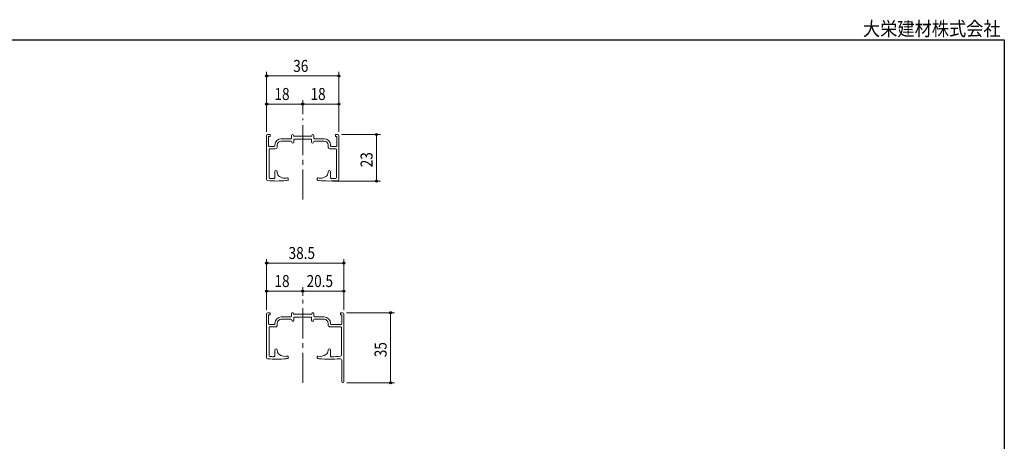
# Model space of a CAD drawing. Extents: x 5677 to 6475, y -38 to 533.
# Drawn here: x 5983 to 6475, y 323 to 533 of the extents above; entities that cross this region are included whole.
import ezdxf
from ezdxf.enums import TextEntityAlignment as Align

# ---------------------------------------------------------------- set-up
doc = ezdxf.new("R2010")
doc.units = 0
doc.header["$LTSCALE"] = 2
doc.linetypes.add('dd1', pattern=[11.1, 7.5, -1.2, 1.2, -1.2])
for name, color, linetype, lineweight in [('AM_0', 7, 'CONTINUOUS', 20), ('AM_5', 3, 'CONTINUOUS', 9), ('WK', 7, 'CONTINUOUS', 30), ('１点斜線', 4, 'dd1', 13)]:
    doc.layers.add(name, color=color, linetype=linetype, lineweight=lineweight)
doc.styles.get("Standard").update_dxf_attribs({"font": 'romans.shx', "width": 0.83, "bigfont": 'extfont2.shx'})

msp = doc.modelspace()

# ---------------------------------------------------------------- linework, layer by layer
at = {"layer": 'AM_0'}
for p, q in [((6106.71, 453.33), (6106.71, 475.23)), ((6107.31, 475.83), (6108.41, 475.83)), ((6107.71, 470.23), (6107.71, 474.83)), ((6107.71, 474.83), (6108.41, 474.83)), ((6108.41, 474.83), (6108.41, 475.83)), ((6118.81, 473.73), (6114.01, 473.73)), ((6114.01, 472.53), (6118.81, 472.53)), ((6119.11, 474.03), (6119.11, 475.33)), ((6120.11, 475.33), (6120.11, 475.03)), ((6120.11, 475.03), (6124.71, 475.03)), ((6120.31, 473.53), (6124.19, 473.53)), ((6120.31, 472.03), (6120.31, 473.53)), ((6124.19, 473.53), (6124.71, 473.83)), ((6129.31, 475.03), (6124.71, 475.03)), ((6124.71, 473.83), (6125.23, 473.53)), ((6125.23, 473.53), (6129.11, 473.53)), ((6129.11, 473.53), (6129.11, 472.03)), ((6129.31, 475.33), (6129.31, 475.03)), ((6130.31, 474.03), (6130.31, 475.33)), ((6130.61, 473.73), (6135.41, 473.73)), ((6130.61, 472.53), (6135.41, 472.53)), ((6141.01, 474.83), (6141.01, 475.83)), ((6142.11, 475.83), (6141.01, 475.83)), ((6141.71, 474.83), (6141.01, 474.83)), ((6141.71, 470.23), (6141.71, 474.83)), ((6142.71, 453.33), (6142.71, 475.23)), ((6107.91, 454.44), (6107.91, 468.43)), ((6108.01, 469.93), (6110.51, 469.93)), ((6108.21, 468.73), (6111.01, 468.73)), ((6110.81, 470.23), (6110.81, 470.53)), ((6112.01, 470.53), (6112.01, 469.73)), ((6137.41, 469.73), (6137.41, 470.53)), ((6141.21, 468.73), (6138.41, 468.73)), ((6138.61, 470.23), (6138.61, 470.53)), ((6138.91, 469.93), (6141.41, 469.93)), ((6141.51, 454.44), (6141.51, 468.43)), ((6110.81, 454.35), (6110.81, 457.23)), ((6112.01, 456.96), (6112.01, 457.23)), ((6137.41, 456.96), (6137.41, 457.23)), ((6138.61, 454.35), (6138.61, 457.23)), ((6117.46, 453.26), (6117.46, 453.88)), ((6131.96, 453.26), (6131.96, 453.88)), ((6106.71, 364.4), (6106.71, 386.3)), ((6107.31, 386.9), (6108.41, 386.9)), ((6107.71, 381.3), (6107.71, 385.9)), ((6107.71, 385.9), (6108.41, 385.9)), ((6108.41, 385.9), (6108.41, 386.9)), ((6118.81, 384.8), (6114.01, 384.8)), ((6118.81, 383.6), (6114.01, 383.6)), ((6119.11, 385.1), (6119.11, 386.4)), ((6120.11, 386.4), (6120.11, 386.1)), ((6120.11, 386.1), (6124.71, 386.1)), ((6120.31, 384.6), (6120.31, 383.1)), ((6124.19, 384.6), (6120.31, 384.6)), ((6124.71, 384.9), (6124.19, 384.6)), ((6129.31, 386.1), (6124.71, 386.1)), ((6125.23, 384.6), (6124.71, 384.9)), ((6129.11, 384.6), (6125.23, 384.6)), ((6129.11, 383.1), (6129.11, 384.6)), ((6129.31, 386.4), (6129.31, 386.1)), ((6130.31, 385.1), (6130.31, 386.4)), ((6130.61, 384.8), (6135.41, 384.8)), ((6135.41, 383.6), (6130.61, 383.6)), ((6143.51, 385.9), (6143.51, 386.9)), ((6144.61, 386.9), (6143.51, 386.9)), ((6144.21, 385.9), (6143.51, 385.9)), ((6144.21, 381.3), (6144.21, 385.9)), ((6145.21, 352.4), (6145.21, 386.3)), ((6107.91, 365.51), (6107.91, 379.5)), ((6110.51, 381), (6108.01, 381)), ((6108.21, 379.8), (6111.01, 379.8)), ((6110.81, 381.3), (6110.81, 381.6)), ((6112.01, 380.8), (6112.01, 381.6)), ((6137.41, 381.6), (6137.41, 380.8)), ((6143.71, 379.8), (6138.41, 379.8)), ((6138.61, 381.3), (6138.61, 381.6)), ((6143.91, 381), (6138.91, 381)), ((6144.01, 365.64), (6144.01, 379.5)), ((6110.81, 365.42), (6110.81, 368.3)), ((6112.01, 368.03), (6112.01, 368.3)), ((6117.46, 364.34), (6117.46, 364.95)), ((6131.96, 364.95), (6131.96, 364.34)), ((6137.41, 368.03), (6137.41, 368.3)), ((6138.61, 365.41), (6138.61, 368.3)), ((6144.21, 362.9), (6144.21, 352.4))]:
    msp.add_line(p, q, dxfattribs=at)
for centre, radius, start, end in [((6107.31, 475.23), 0.6, 90, 180), ((6114.01, 470.53), 3.2, 90, 180), ((6114.01, 470.53), 2, 90, 180), ((6118.81, 474.03), 0.3, 270, 0), ((6118.81, 472.03), 0.5, 0, 90), ((6119.61, 475.33), 0.5, 0, 180), ((6119.81, 472.03), 0.5, 180, 0), ((6129.61, 472.03), 0.5, 180, 270), ((6129.81, 475.33), 0.5, 0, 180), ((6129.61, 472.03), 0.5, 270, 0), ((6130.61, 472.03), 0.5, 90, 180), ((6130.61, 474.03), 0.3, 180, 270), ((6135.41, 470.53), 3.2, 0, 90), ((6135.41, 470.53), 2, 0, 90), ((6142.11, 475.23), 0.6, 0, 90), ((6108.01, 470.23), 0.3, 180, 270), ((6108.21, 468.43), 0.3, 90, 180), ((6110.51, 470.23), 0.3, 270, 0), ((6111.01, 469.73), 1, 270, 0), ((6138.41, 469.73), 1, 180, 270), ((6138.91, 470.23), 0.3, 180, 270), ((6141.21, 468.43), 0.3, 0, 90), ((6141.41, 470.23), 0.3, 270, 0), ((6111.41, 457.23), 0.6, 0, 180), ((6138.01, 457.23), 0.6, 0, 180), ((6107.21, 453.33), 0.5, 180, 264.8889), ((6111.69, 503.43), 50.8, 264.8889, 275.4281), ((6108.41, 454.44), 0.5, 180, 266.1684), ((6111.69, 503.43), 49.6, 266.1684, 268.3882), ((6110.31, 454.35), 0.5, 268.3882, 0), ((6114.51, 456.96), 2.5, 180, 235.9442), ((6115.91, 459.03), 5, 235.9442, 270), ((6115.91, 459.03), 5, 270, 283.6417), ((6115.91, 459.03), 6.2, 275.4281, 282.2316), ((6117.16, 453.88), 0.3, 0, 103.6417), ((6117.16, 453.26), 0.3, 282.2316, 0), ((6132.26, 453.88), 0.3, 76.3583, 180), ((6132.26, 453.26), 0.3, 180, 257.7684), ((6133.51, 459.03), 6.2, 257.7684, 264.5719), ((6133.51, 459.03), 5, 256.3583, 270), ((6137.73, 503.43), 50.8, 264.5719, 275.1111), ((6133.51, 459.03), 5, 270, 304.0558), ((6134.91, 456.96), 2.5, 304.0558, 0), ((6139.11, 454.35), 0.5, 180, 271.6118), ((6137.73, 503.43), 49.6, 271.6118, 273.8316), ((6141.01, 454.44), 0.5, 273.8316, 0), ((6142.21, 453.33), 0.5, 275.1111, 0), ((6107.31, 386.3), 0.6, 90, 180), ((6114.01, 381.6), 3.2, 90, 180), ((6114.01, 381.6), 2, 90, 180), ((6118.81, 385.1), 0.3, 270, 0), ((6118.81, 383.1), 0.5, 0, 90), ((6119.61, 386.4), 0.5, 0, 180), ((6129.81, 386.4), 0.5, 0, 180), ((6130.61, 383.1), 0.5, 90, 180), ((6130.61, 385.1), 0.3, 180, 270), ((6135.41, 381.6), 3.2, 0, 90), ((6135.41, 381.6), 2, 0, 90), ((6144.61, 386.3), 0.6, 0, 90), ((6108.01, 381.3), 0.3, 180, 270), ((6108.21, 379.5), 0.3, 90, 180), ((6110.51, 381.3), 0.3, 270, 0), ((6111.01, 380.8), 1, 270, 0), ((6119.81, 383.1), 0.5, 180, 270), ((6119.81, 383.1), 0.5, 270, 0), ((6129.61, 383.1), 0.5, 180, 0), ((6138.41, 380.8), 1, 180, 270), ((6138.91, 381.3), 0.3, 180, 270), ((6143.71, 379.5), 0.3, 0, 90), ((6143.91, 381.3), 0.3, 270, 0), ((6111.41, 368.3), 0.6, 0, 180), ((6138.01, 368.3), 0.6, 0, 180), ((6107.21, 364.4), 0.5, 180, 264.8889), ((6111.69, 414.5), 50.8, 264.8889, 275.4281), ((6108.41, 365.51), 0.5, 180, 266.1684), ((6111.69, 414.5), 49.6, 266.1684, 268.3882), ((6110.31, 365.42), 0.5, 268.3882, 0), ((6114.51, 368.03), 2.5, 180, 235.9442), ((6115.91, 370.1), 5, 235.9442, 270), ((6115.91, 370.1), 5, 270, 283.6417), ((6115.91, 370.1), 6.2, 275.4281, 282.2316), ((6117.16, 364.95), 0.3, 0, 103.6417), ((6117.16, 364.34), 0.3, 282.2316, 0), ((6132.26, 364.95), 0.3, 76.3583, 180), ((6132.26, 364.34), 0.3, 180, 257.7684), ((6133.51, 370.1), 6.2, 257.7684, 265.1283), ((6133.51, 370.1), 5, 256.3583, 304.0558), ((6138.21, 425.26), 61.56, 265.1283, 274.5826), ((6134.91, 368.03), 2.5, 304.0558, 0), ((6139.11, 365.41), 0.5, 180, 270.86), ((6138.21, 425.26), 60.36, 270.86, 275.078), ((6143.21, 362.9), 1, 0, 94.5826), ((6143.51, 365.64), 0.5, 275.078, 0), ((6144.71, 352.4), 0.5, 180, 0)]:
    msp.add_arc(centre, radius, start, end, dxfattribs=at)
at = {"layer": 'AM_5'}
for p, q in [((6106.71, 477.23), (6106.71, 507.07)), ((6142.71, 477.23), (6142.71, 507.07)), ((6106.71, 505.07), (6142.71, 505.07)), ((6106.71, 477.23), (6106.71, 493.07)), ((6124.71, 485.92), (6124.71, 493.07)), ((6124.71, 485.92), (6124.71, 493.07)), ((6142.71, 477.23), (6142.71, 493.07)), ((6124.71, 491.07), (6106.71, 491.07)), ((6124.71, 491.07), (6142.71, 491.07)), ((6144.11, 475.83), (6163.59, 475.83)), ((6161.59, 452.63), (6161.59, 475.83)), ((6139.59, 452.63), (6163.59, 452.63)), ((6106.71, 388.3), (6106.71, 413.7)), ((6145.21, 388.3), (6145.21, 413.7)), ((6106.71, 411.7), (6145.21, 411.7)), ((6106.71, 388.3), (6106.71, 399.7)), ((6124.71, 395.34), (6124.71, 399.7)), ((6124.71, 395.34), (6124.71, 399.7)), ((6145.21, 388.3), (6145.21, 399.7)), ((6124.71, 397.7), (6106.71, 397.7)), ((6124.71, 397.7), (6145.21, 397.7)), ((6146.61, 386.9), (6170.61, 386.9)), ((6168.61, 386.9), (6168.61, 351.9)), ((6146.71, 351.9), (6170.61, 351.9))]:
    msp.add_line(p, q, dxfattribs=at)
at = {"layer": 'AM_5', "linetype": 'ByBlock', "lineweight": -2}
for centre in [(6106.71, 505.07), (6142.71, 505.07), (6106.71, 491.07), (6124.71, 491.07), (6124.71, 491.07), (6142.71, 491.07), (6161.59, 475.83), (6161.59, 452.63), (6106.71, 411.7), (6145.21, 411.7), (6106.71, 397.7), (6124.71, 397.7), (6124.71, 397.7), (6145.21, 397.7), (6168.61, 386.9), (6168.61, 351.9)]:
    msp.add_circle(centre, 0.5, dxfattribs=at)
at = {"layer": 'WK'}
for p, q in [((5681, 523.14), (6475, 523.14)), ((6475, 523.14), (6475, -38.36))]:
    msp.add_line(p, q, dxfattribs=at)
at = {"layer": '１点斜線'}
for p, q in [((6124.71, 443.35), (6124.71, 483.92)), ((6124.71, 351.89), (6124.71, 393.34))]:
    msp.add_line(p, q, dxfattribs=at)

# ---------------------------------------------------------------- texts
at = {"layer": 'AM_5', "width": 0.83}
for s, p in [('36', (6119.97, 507.07)), ('18', (6110.61, 493.07)), ('18', (6128.61, 493.07)), ('38.5', (6117.66, 413.7)), ('18', (6110.61, 399.7)), ('20.5', (6126.66, 399.7))]:
    msp.add_text(s, height=6, dxfattribs=at).set_placement(p)
for s, p in [('23', (6159.59, 459.49)), ('35', (6166.61, 364.66))]:
    msp.add_text(s, height=6, rotation=90, dxfattribs=at).set_placement(p)
at = {"layer": 'WK', "width": 0.9}
msp.add_text('大栄建材株式会社', height=7, dxfattribs=at).set_placement((6473.17, 525.14), align=Align.RIGHT)

doc.saveas('drawing.dxf')
